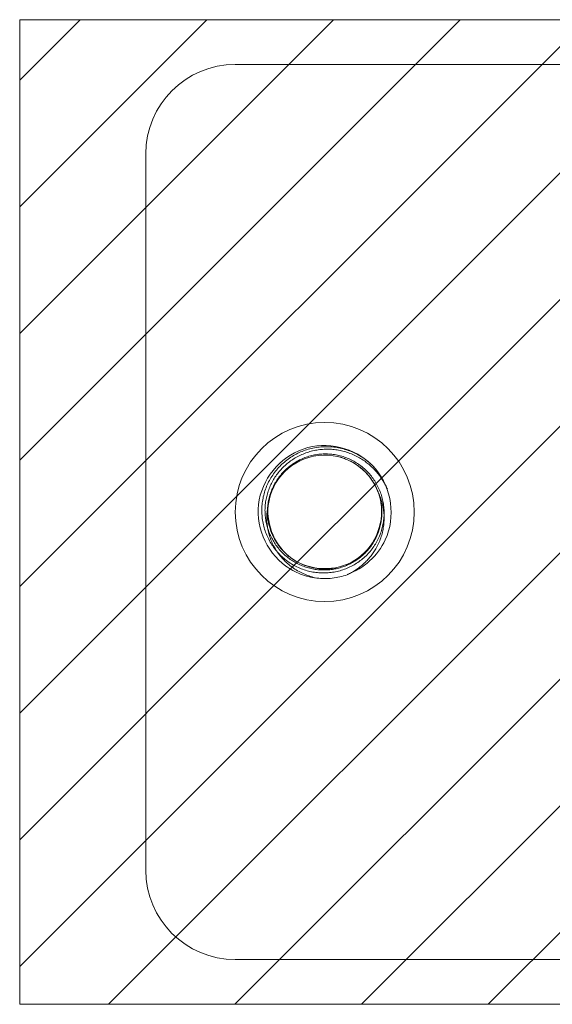
# Model space of a CAD drawing. Units: inches. Extents: x 15 to 199, y 7 to 121.
# Drawn here: x 26 to 27, y 93 to 94 of the extents above; entities that cross this region are included whole.
import ezdxf

# ---------------------------------------------------------------- set-up
doc = ezdxf.new("R2010")
doc.units = ezdxf.units.IN
doc.header["$LTSCALE"] = 12
doc.header["$MEASUREMENT"] = 0
doc.linetypes.add('DASHED', pattern=[0.2067, 0.1654, -0.0413])
for name, color, linetype, lineweight in [('Hatch (ANSI)', 7, 'Continuous', 5), ('Hidden (ANSI)', 7, 'DASHED', 5), ('Sketch Geometry (ANSI)', 7, 'Continuous', 5)]:
    doc.layers.add(name, color=color, linetype=linetype, lineweight=lineweight)

msp = doc.modelspace()

# ---------------------------------------------------------------- hatches: boundary and pattern name
at = {"layer": 'Hatch (ANSI)'}
h = msp.add_hatch(dxfattribs=at)
h.set_pattern_fill('ANSI31', color=5, style=0)
edge = h.paths.add_edge_path(flags=0)
edge.add_arc((26.487, 93.3403), 0.125, 0, 360)
h.paths.add_polyline_path([(27.624, 94.0278), (26.061, 94.0278), (26.061, 92.6528), (27.624, 92.6528)])
h = msp.add_hatch(dxfattribs=at)
h.set_pattern_fill('ANSI31', color=5, style=0)
edge = h.paths.add_edge_path()
edge.add_arc((26.487, 93.3403), 0.125, 0, 360)

# ---------------------------------------------------------------- linework, layer by layer
at = {"layer": 'Hidden (ANSI)'}
for p, q in [((26.362, 93.9653), (27.5255, 93.9653)), ((26.237, 93.8403), (26.237, 92.8403)), ((26.362, 92.7153), (27.5255, 92.7153))]:
    msp.add_line(p, q, dxfattribs=at)
msp.add_circle((26.487, 93.3403), 0.125, dxfattribs=at)
for centre, radius, start, end in [((26.362, 93.8403), 0.125, 90, 180), ((26.487, 93.3403), 0.0795, 19.4696, 173.2863), ((26.487, 93.3403), 0.093, 263.0758, 289.6801), ((26.362, 92.8403), 0.125, 180, 270)]:
    msp.add_arc(centre, radius, start, end, dxfattribs=at)
for points, knots in [([(26.5181, 93.253), (26.5413, 93.2615), (26.5612, 93.2791), (26.5715, 93.3016), (26.5861, 93.3334), (26.5806, 93.3735), (26.5581, 93.4002), (26.5355, 93.427), (26.497, 93.4392), (26.4632, 93.4302), (26.4293, 93.4213), (26.4019, 93.3916), (26.3955, 93.3572), (26.3891, 93.3228), (26.4042, 93.2853), (26.4326, 93.2648), (26.4453, 93.2557), (26.4603, 93.2499), (26.4757, 93.248)], [30.188613, 30.188613, 30.188613, 30.188613, 30.986563, 30.986563, 30.986563, 32.116026, 32.116026, 32.116026, 33.245488, 33.245488, 33.245488, 34.374951, 34.374951, 34.374951, 35.504414, 35.504414, 35.504414, 36.007465, 36.007465, 36.007465, 36.007465]), ([(26.5509, 93.4079), (26.5417, 93.4161), (26.5311, 93.4224), (26.508, 93.4304), (26.4958, 93.4321), (26.4717, 93.4307), (26.4599, 93.4276), (26.4384, 93.417), (26.4288, 93.4096), (26.4132, 93.3917), (26.4072, 93.3813), (26.3998, 93.3589), (26.3984, 93.3472), (26.4002, 93.3239), (26.4034, 93.3125), (26.414, 93.2919), (26.4213, 93.2828), (26.4389, 93.268), (26.4491, 93.2624), (26.471, 93.2556), (26.4824, 93.2545), (26.505, 93.2567), (26.516, 93.2601), (26.5358, 93.2709), (26.5446, 93.2782), (26.5586, 93.2958), (26.5637, 93.3059), (26.5697, 93.3273), (26.5705, 93.3384), (26.5678, 93.3602), (26.5643, 93.3707), (26.5534, 93.3896), (26.5462, 93.3979), (26.5289, 93.4112), (26.5191, 93.416), (26.4982, 93.4215), (26.4873, 93.4221), (26.466, 93.4192), (26.4558, 93.4156), (26.4373, 93.4046), (26.4293, 93.3974), (26.4165, 93.3803), (26.4119, 93.3705), (26.4068, 93.3499), (26.4063, 93.3391), (26.4095, 93.3181), (26.4132, 93.3081), (26.4243, 93.29), (26.4315, 93.2821), (26.4487, 93.2697), (26.4585, 93.2653), (26.4743, 93.2616), (26.48, 93.2609), (26.4915, 93.2607), (26.4973, 93.2613), (26.503, 93.2625)], [0, 0, 0, 0, 0.093641, 0.093641, 0.186413, 0.186413, 0.27835, 0.27835, 0.36949, 0.36949, 0.459868, 0.459868, 0.549521, 0.549521, 0.638489, 0.638489, 0.726809, 0.726809, 0.814522, 0.814522, 0.90167, 0.90167, 0.988295, 0.988295, 1.074442, 1.074442, 1.16016, 1.16016, 1.244475, 1.244475, 1.328303, 1.328303, 1.411677, 1.411677, 1.494631, 1.494631, 1.577202, 1.577202, 1.659426, 1.659426, 1.741341, 1.741341, 1.822987, 1.822987, 1.904412, 1.904412, 1.985672, 1.985672, 2.066836, 2.066836, 2.147969, 2.147969, 2.191699, 2.191699, 2.236192, 2.236192, 2.236192, 2.236192]), ([(26.5069, 93.4173), (26.5169, 93.4147), (26.5263, 93.4102), (26.5428, 93.3979), (26.5496, 93.3904), (26.5602, 93.3732), (26.5637, 93.3638), (26.5672, 93.3443), (26.5672, 93.3343), (26.5634, 93.315), (26.5598, 93.3057), (26.5494, 93.289), (26.5427, 93.2817), (26.5269, 93.2697), (26.518, 93.2653), (26.4989, 93.2597), (26.4889, 93.2588), (26.469, 93.2604), (26.4593, 93.2631), (26.4411, 93.2719), (26.4329, 93.2779), (26.419, 93.2927), (26.4135, 93.3014), (26.4058, 93.3203), (26.4037, 93.3305), (26.4033, 93.3512), (26.4051, 93.3615), (26.4122, 93.3812), (26.4176, 93.3903), (26.4315, 93.4062), (26.4399, 93.4129), (26.4588, 93.4229), (26.4692, 93.4261), (26.4907, 93.4287), (26.5017, 93.428), (26.523, 93.4226), (26.5332, 93.418), (26.5496, 93.4064), (26.5562, 93.4002), (26.5669, 93.3867), (26.5711, 93.3796), (26.5744, 93.3721)], [0, 0, 0, 0, 0.079033, 0.079033, 0.15637, 0.15637, 0.232468, 0.232468, 0.30788, 0.30788, 0.383066, 0.383066, 0.458346, 0.458346, 0.533927, 0.533927, 0.609945, 0.609945, 0.686492, 0.686492, 0.763641, 0.763641, 0.841456, 0.841456, 0.919996, 0.919996, 0.999326, 0.999326, 1.079514, 1.079514, 1.160637, 1.160637, 1.24278, 1.24278, 1.326038, 1.326038, 1.41052, 1.41052, 1.479442, 1.479442, 1.541811, 1.541811, 1.541811, 1.541811]), ([(26.408, 93.3496), (26.405, 93.3215), (26.4178, 93.2919), (26.441, 93.2755), (26.4664, 93.2575), (26.5026, 93.2564), (26.529, 93.2729), (26.5555, 93.2894), (26.5704, 93.3224), (26.5654, 93.3531), (26.5647, 93.3578), (26.5635, 93.3624), (26.5619, 93.3668)], [34.440343, 34.440343, 34.440343, 34.440343, 35.5116, 35.5116, 35.5116, 36.686229, 36.686229, 36.686229, 37.860858, 37.860858, 37.860858, 38.038921, 38.038921, 38.038921, 38.038921]), ([(26.5619, 93.3668), (26.5642, 93.3621), (26.566, 93.3572), (26.5699, 93.3417), (26.5705, 93.3309), (26.5675, 93.3092), (26.5638, 93.2986), (26.5536, 93.2812), (26.5479, 93.2741), (26.5344, 93.2618), (26.5267, 93.2567), (26.5183, 93.2527)], [0.2534089, 0.2534089, 0.2534089, 0.2534089, 0.2932129, 0.2932129, 0.3745881, 0.3745881, 0.4591894, 0.4591894, 0.5274288, 0.5274288, 0.5976107, 0.5976107, 0.5976107, 0.5976107]), ([(26.4757, 93.248), (26.4642, 93.2505), (26.4532, 93.2552), (26.434, 93.2684), (26.4259, 93.2766), (26.4137, 93.2954), (26.4095, 93.3056), (26.4055, 93.3268), (26.4055, 93.3374), (26.4077, 93.3484), (26.4079, 93.349), (26.408, 93.3496)], [0, 0, 0, 0, 0.0903021, 0.0903021, 0.1773606, 0.1773606, 0.2611743, 0.2611743, 0.3417421, 0.3417421, 0.3466762, 0.3466762, 0.3466762, 0.3466762])]:
    msp.add_open_spline(points, degree=3, knots=knots, dxfattribs=at)
at = {"layer": 'Sketch Geometry (ANSI)', "color": 5}
for p, q in [((26.061, 94.0278), (27.624, 94.0278)), ((26.061, 92.6528), (26.061, 94.0278)), ((27.624, 92.6528), (26.061, 92.6528))]:
    msp.add_line(p, q, dxfattribs=at)

doc.saveas('drawing.dxf')
